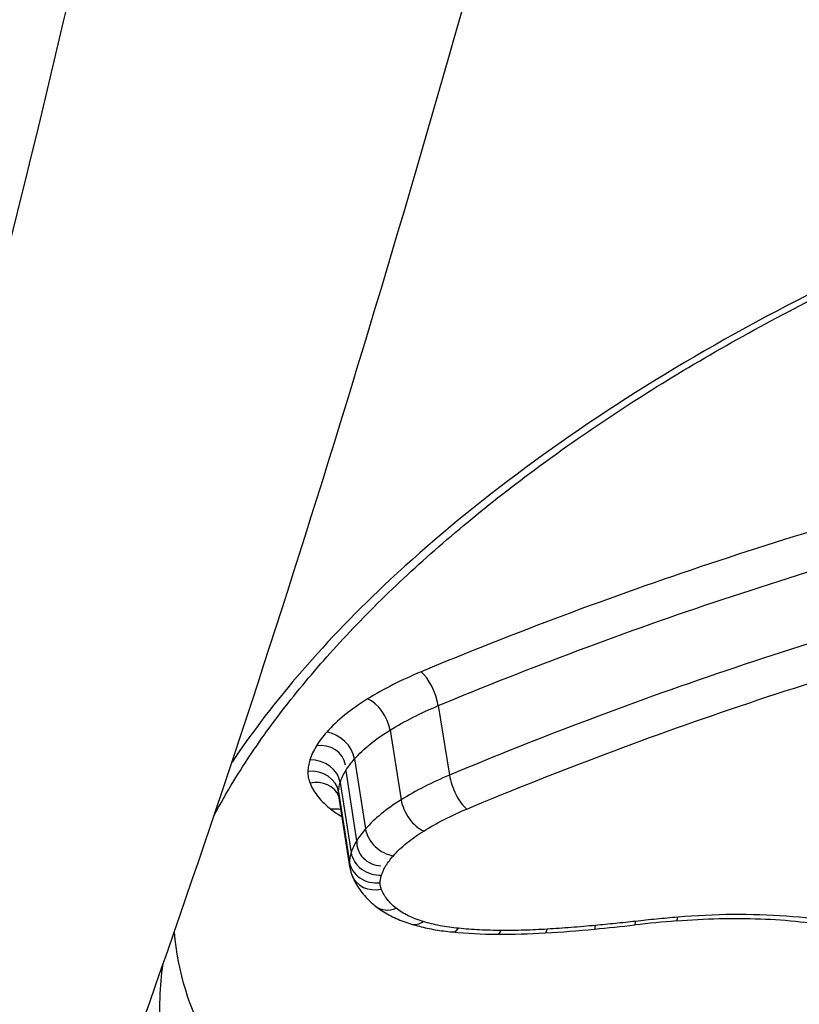
# Model space of a CAD drawing. Units: millimetres. Extents: x -11244 to -2671, y 1247 to 8472.
# Drawn here: x -6587 to -6584, y 4618 to 4622 of the extents above; entities that cross this region are included whole.
import ezdxf

# ---------------------------------------------------------------- set-up
doc = ezdxf.new("R2010")
doc.units = ezdxf.units.MM
doc.header["$LTSCALE"] = 45
doc.layers.add('SW_Toestellen', color=2, linetype='Continuous')

msp = doc.modelspace()

# ---------------------------------------------------------------- linework, layer by layer
at = {"layer": 'SW_Toestellen'}
for p, q in [((-6584.9823, 4619.3856), (-6584.9414, 4619.1315)), ((-6585.1587, 4619.2963), (-6585.1182, 4619.0413)), ((-6585.2887, 4619.1907), (-6585.2485, 4618.9348)), ((-6585.3209, 4619.1478), (-6585.2809, 4618.8915)), ((-6585.341, 4619.1046), (-6585.3011, 4618.8479)), ((-6585.3469, 4619.0701), (-6585.3072, 4618.8131)), ((-6585.3063, 4618.7977), (-6585.346, 4619.0553))]:
    msp.add_line(p, q, dxfattribs=at)
for centre, major_axis, ratio, start_param, end_param in [((-6585.0313, 4619.4249), (0.0385, -0.0923), 0.361426, 0.986752, 2.555894), ((-6585.2273, 4619.3254), (0.0525, -0.0851), 0.542578, 0.918123, 2.487996), ((-6585.377, 4619.2034), (0.0749, -0.0663), 0.736357, 0.728408, 2.299023), ((-6585.4147, 4619.1533), (0.0928, 0.0145), 0.920035, 0.000034, 1.570796), ((-6585.4388, 4619.1014), (0.0955, -0.0297), 0.841165, 0.390495, 1.96128), ((-6585.446, 4619.0594), (0.1, -0.003), 0.863517, 0.158232, 1.728899), ((-6584.8919, 4619.0924), (0.0385, -0.0923), 0.366472, 4.128353, 5.700775), ((-6585.4382, 4619.0163), (0.0927, 0.0375), 0.862455, 0.010035, 1.369604), ((-6585.0493, 4619.0124), (0.0525, -0.0851), 0.546761, 4.059506, 5.631206), ((-6585.3618, 4618.9205), (0.0919, 0.0139), 0.936951, 1.163473, 1.570796), ((-6585.1601, 4618.9221), (0.0749, -0.0662), 0.738037, 3.869295, 5.440267), ((-6585.187, 4618.8861), (-0.0938, 0.0054), 0.92009, 0, 1.570829), ((-6585.2033, 4618.851), (-0.0955, 0.0297), 0.840871, 0.391064, 1.961871), ((-6585.2081, 4618.8237), (-0.0999, 0.0033), 0.862764, 0.160983, 1.731906), ((-6585.204, 4618.8005), (-0.093, -0.0368), 0.861681, 0, 1.376897), ((-6585.1494, 4618.7307), (-0.0621, -0.0784), 0.789466, 0, 0.936923), ((-6585.0509, 4618.6824), (-0.0289, -0.0957), 0.604515, 0, 0.666039), ((-6584.2482, 4620.6589), (4.0586, 0.6178), 0.500757, 4.596226, 4.632552), ((-6584.4206, 4618.6682), (0.0093, -0.0996), 0.10157, 0, 0.516745), ((-6584.2865, 4617.2043), (2.7924, 0.4231), 0.483315, 1.435083, 1.4895), ((-6584.2746, 4618.6831), (0.0111, -0.0994), 0.069891, 0, 0.516037), ((-6584.1197, 4618.6983), (0.0084, -0.0996), 0.116432, 0, 0.51939), ((-6584.9216, 4618.6577), (-0.0099, -0.0995), 0.400627, 0, 0.565532), ((-6584.5359, 4619.1257), (1.0619, 0.1646), 0.519689, 4.251601, 4.414525), ((-6584.7653, 4618.6498), (-0.0005, -0.1), 0.26367, 0, 0.533547), ((-6584.4498, 4619.305), (1.4274, 0.2166), 0.506821, 4.413112, 4.536745), ((-6584.2968, 4620.0445), (2.8718, 0.4358), 0.499753, 4.53431, 4.596904), ((-6584.5973, 4618.6546), (0.0061, -0.0998), 0.156148, 0, 0.520051)]:
    msp.add_ellipse(centre, major_axis=major_axis, ratio=ratio, start_param=start_param, end_param=end_param, dxfattribs=at)
for points, knots in [([(-6593.6837, 4608.8516), (-6592.7198, 4608.9447), (-6591.8699, 4609.3292), (-6590.0129, 4610.6209), (-6589.2006, 4611.6907), (-6587.8696, 4613.9111), (-6587.345, 4614.9876), (-6586.3398, 4617.4063), (-6585.8611, 4618.7481), (-6584.9476, 4621.6762), (-6584.5131, 4623.2617), (-6583.7042, 4626.6002), (-6583.3286, 4628.3476), (-6582.636, 4631.9787), (-6582.3184, 4633.8603), (-6581.7452, 4637.7208), (-6581.4893, 4639.6989), (-6581.0435, 4643.7082), (-6580.8536, 4645.7392), (-6580.5287, 4650.0068), (-6580.401, 4652.2439), (-6580.3176, 4654.4508)], [-0.52546, -0.52546, -0.52546, -0.52546, -0.391665, -0.391665, -0.162798, -0.162798, 0.00828, 0.00828, 0.179358, 0.179358, 0.350028, 0.350028, 0.516236, 0.516236, 0.680399, 0.680399, 0.843617, 0.843617, 1.006483, 1.006483, 1.185324, 1.185324, 1.185324, 1.185324]), ([(-6594.1172, 4608.8462), (-6593.6693, 4608.814), (-6593.2208, 4608.8991), (-6591.9068, 4609.4905), (-6591.0545, 4610.3168), (-6589.7693, 4612.2607), (-6589.3127, 4613.1055), (-6588.4726, 4614.9625), (-6588.0869, 4615.9524), (-6587.2277, 4618.4922), (-6586.7699, 4620.1145), (-6585.4538, 4625.6984), (-6584.7522, 4630.1569), (-6584.2932, 4635.061), (-6584.2891, 4635.1044), (-6584.2851, 4635.1479)], [0.427914, 0.427914, 0.427914, 0.427914, 0.952747, 0.952747, 1.974639, 1.974639, 2.564605, 2.564605, 3.103765, 3.103765, 3.825287, 3.825287, 5.378118, 5.378118, 5.391978, 5.391978, 5.391978, 5.391978]), ([(-6579.8633, 4621.7977), (-6580.8718, 4621.7977), (-6581.9412, 4621.5862), (-6583.7992, 4620.8638), (-6584.5955, 4620.3713), (-6585.3931, 4619.6266), (-6585.5873, 4619.4019), (-6585.7363, 4619.1793)], [-1.6274534, -1.6274534, -1.6274534, -1.6274534, -1.3144261, -1.3144261, -1.0153022, -1.0153022, -0.8901189, -0.8901189, -0.8901189, -0.8901189]), ([(-6585.8029, 4618.9827), (-6585.7805, 4619.025), (-6585.7562, 4619.0676), (-6585.6884, 4619.1787), (-6585.6421, 4619.2475), (-6585.54, 4619.3858), (-6585.4844, 4619.4553), (-6585.364, 4619.5945), (-6585.2993, 4619.6641), (-6585.161, 4619.8031), (-6585.0875, 4619.8724), (-6584.932, 4620.0101), (-6584.85, 4620.0784), (-6584.6779, 4620.2136), (-6584.5879, 4620.2805), (-6584.4002, 4620.4119), (-6584.3026, 4620.4766), (-6584.1005, 4620.6031), (-6583.9959, 4620.665), (-6583.7805, 4620.7853), (-6583.6695, 4620.8438), (-6583.442, 4620.9567), (-6583.3254, 4621.0112), (-6583.0873, 4621.1156), (-6582.9658, 4621.1656), (-6582.7185, 4621.2604), (-6582.5928, 4621.3053), (-6582.338, 4621.3895), (-6582.209, 4621.4289), (-6581.9483, 4621.5017), (-6581.8166, 4621.5352), (-6581.5517, 4621.5959), (-6581.4184, 4621.623), (-6581.1673, 4621.668), (-6581.0496, 4621.6865), (-6580.7553, 4621.7262), (-6580.5787, 4621.7442), (-6580.2273, 4621.7682), (-6580.0526, 4621.7742), (-6579.8798, 4621.7742)], [0.845919, 0.845919, 0.845919, 0.845919, 0.8711478, 0.8711478, 0.9112989, 0.9112989, 0.9514452, 0.9514452, 0.9916676, 0.9916676, 1.0320046, 1.0320046, 1.0724679, 1.0724679, 1.1130575, 1.1130575, 1.1537692, 1.1537692, 1.1945956, 1.1945956, 1.2355252, 1.2355252, 1.2765423, 1.2765423, 1.3176323, 1.3176323, 1.3587832, 1.3587832, 1.3999844, 1.3999844, 1.4412246, 1.4412246, 1.4824915, 1.4824915, 1.518732, 1.518732, 1.5730927, 1.5730927, 1.6274534, 1.6274534, 1.6274534, 1.6274534]), ([(-6582.8727, 4620.2303), (-6583.2529, 4620.1345), (-6583.6267, 4620.025), (-6584.3533, 4619.783), (-6584.7062, 4619.6506), (-6585.045, 4619.5095)], [0, 0, 0, 0, 0.1184072, 0.1184072, 0.2366274, 0.2366274, 0.2366274, 0.2366274]), ([(-6584.9823, 4619.3856), (-6584.6474, 4619.5249), (-6584.2988, 4619.6556), (-6583.5808, 4619.8944), (-6583.2114, 4620.0025), (-6582.8357, 4620.097)], [-0.2366274, -0.2366274, -0.2366274, -0.2366274, -0.1184072, -0.1184072, 0, 0, 0, 0]), ([(-6582.7923, 4619.8493), (-6583.1685, 4619.7539), (-6583.5382, 4619.6448), (-6584.2571, 4619.4038), (-6584.6062, 4619.272), (-6584.9414, 4619.1315)], [0, 0, 0, 0, 0.1157158, 0.1157158, 0.2313824, 0.2313824, 0.2313824, 0.2313824]), ([(-6584.8783, 4619.0075), (-6584.5471, 4619.1462), (-6584.2022, 4619.2763), (-6583.492, 4619.514), (-6583.1267, 4619.6216), (-6582.7551, 4619.7157)], [-0.2313824, -0.2313824, -0.2313824, -0.2313824, -0.1157158, -0.1157158, 0, 0, 0, 0]), ([(-6585.045, 4619.5095), (-6585.0805, 4619.4947), (-6585.1147, 4619.4789), (-6585.1802, 4619.4458), (-6585.2114, 4619.4284), (-6585.2408, 4619.4103)], [0, 0, 0, 0, 0.01237777, 0.01237777, 0.0247429, 0.0247429, 0.0247429, 0.0247429]), ([(-6585.2408, 4619.4103), (-6585.2712, 4619.3916), (-6585.2991, 4619.3719), (-6585.3492, 4619.3312), (-6585.3714, 4619.3101), (-6585.3904, 4619.2887)], [0, 0, 0, 0, 0.01275076, 0.01275076, 0.02549016, 0.02549016, 0.02549016, 0.02549016]), ([(-6585.1587, 4619.2963), (-6585.1322, 4619.3126), (-6585.1041, 4619.3282), (-6585.0451, 4619.3581), (-6585.0143, 4619.3723), (-6584.9823, 4619.3856)], [-0.0247429, -0.0247429, -0.0247429, -0.0247429, -0.01237777, -0.01237777, 0, 0, 0, 0]), ([(-6585.3904, 4619.2887), (-6585.3977, 4619.2805), (-6585.4045, 4619.2722), (-6585.4171, 4619.2555), (-6585.4228, 4619.2471), (-6585.428, 4619.2387)], [0, 0, 0, 0, 0.00488779, 0.00488779, 0.00977558, 0.00977558, 0.00977558, 0.00977558]), ([(-6585.2887, 4619.1907), (-6585.2722, 4619.2093), (-6585.2529, 4619.2276), (-6585.2094, 4619.263), (-6585.1851, 4619.28), (-6585.1587, 4619.2963)], [-0.02549016, -0.02549016, -0.02549016, -0.02549016, -0.01275076, -0.01275076, 0, 0, 0, 0]), ([(-6585.428, 4619.2387), (-6585.4333, 4619.2301), (-6585.438, 4619.2215), (-6585.446, 4619.2042), (-6585.4494, 4619.1956), (-6585.452, 4619.187)], [0, 0, 0, 0, 0.00500745, 0.00500745, 0.01001479, 0.01001479, 0.01001479, 0.01001479]), ([(-6585.452, 4619.187), (-6585.4542, 4619.18), (-6585.4559, 4619.1729), (-6585.4583, 4619.1589), (-6585.459, 4619.152), (-6585.4592, 4619.1451)], [0, 0, 0, 0, 0.004111605, 0.004111605, 0.008223211, 0.008223211, 0.008223211, 0.008223211]), ([(-6585.3209, 4619.1478), (-6585.3164, 4619.155), (-6585.3115, 4619.1622), (-6585.3007, 4619.1765), (-6585.2949, 4619.1836), (-6585.2887, 4619.1907)], [-0.00977558, -0.00977558, -0.00977558, -0.00977558, -0.00488779, -0.00488779, 0, 0, 0, 0]), ([(-6585.4592, 4619.1451), (-6585.4594, 4619.1377), (-6585.4589, 4619.1304), (-6585.4563, 4619.1161), (-6585.4542, 4619.109), (-6585.4514, 4619.1022)], [0, 0, 0, 0, 0.004409441, 0.004409441, 0.008818881, 0.008818881, 0.008818881, 0.008818881]), ([(-6585.341, 4619.1046), (-6585.3387, 4619.1118), (-6585.3359, 4619.119), (-6585.3292, 4619.1334), (-6585.3253, 4619.1406), (-6585.3209, 4619.1478)], [-0.01001479, -0.01001479, -0.01001479, -0.01001479, -0.00500745, -0.00500745, 0, 0, 0, 0]), ([(-6584.9414, 4619.1315), (-6584.9734, 4619.118), (-6585.0043, 4619.1037), (-6585.0634, 4619.0736), (-6585.0916, 4619.0578), (-6585.1182, 4619.0413)], [0, 0, 0, 0, 0.00996832, 0.00996832, 0.0199317, 0.0199317, 0.0199317, 0.0199317]), ([(-6585.4514, 4619.1022), (-6585.4443, 4619.0847), (-6585.4342, 4619.0678), (-6585.4086, 4619.0359), (-6585.393, 4619.0207), (-6585.3748, 4619.0067)], [0, 0, 0, 0, 0.01122915, 0.01122915, 0.02246947, 0.02246947, 0.02246947, 0.02246947]), ([(-6585.3469, 4619.0701), (-6585.3467, 4619.0758), (-6585.3461, 4619.0815), (-6585.3442, 4619.093), (-6585.3428, 4619.0988), (-6585.341, 4619.1046)], [-0.008223211, -0.008223211, -0.008223211, -0.008223211, -0.004111605, -0.004111605, 0, 0, 0, 0]), ([(-6585.1182, 4619.0413), (-6585.1446, 4619.0249), (-6585.1689, 4619.0077), (-6585.2126, 4618.972), (-6585.2319, 4618.9536), (-6585.2485, 4618.9348)], [0, 0, 0, 0, 0.00946408, 0.00946408, 0.01892286, 0.01892286, 0.01892286, 0.01892286]), ([(-6585.0358, 4618.9273), (-6585.0121, 4618.942), (-6584.987, 4618.956), (-6584.9344, 4618.9828), (-6584.9069, 4618.9956), (-6584.8783, 4619.0075)], [-0.0199317, -0.0199317, -0.0199317, -0.0199317, -0.00996832, -0.00996832, 0, 0, 0, 0]), ([(-6585.2485, 4618.9348), (-6585.2548, 4618.9276), (-6585.2606, 4618.9205), (-6585.2714, 4618.906), (-6585.2764, 4618.8988), (-6585.2809, 4618.8915)], [0, 0, 0, 0, 0.003515004, 0.003515004, 0.007030009, 0.007030009, 0.007030009, 0.007030009]), ([(-6585.1467, 4618.8368), (-6585.1326, 4618.8527), (-6585.1161, 4618.8684), (-6585.079, 4618.8988), (-6585.0583, 4618.9134), (-6585.0358, 4618.9273)], [-0.01892286, -0.01892286, -0.01892286, -0.01892286, -0.00946408, -0.00946408, 0, 0, 0, 0]), ([(-6585.2809, 4618.8915), (-6585.2853, 4618.8843), (-6585.2893, 4618.877), (-6585.296, 4618.8624), (-6585.2989, 4618.8551), (-6585.3011, 4618.8479)], [0, 0, 0, 0, 0.00338985, 0.00338985, 0.006779699, 0.006779699, 0.006779699, 0.006779699]), ([(-6585.3011, 4618.8479), (-6585.303, 4618.842), (-6585.3044, 4618.8362), (-6585.3064, 4618.8246), (-6585.307, 4618.8188), (-6585.3072, 4618.8131)], [0, 0, 0, 0, 0.002669293, 0.002669293, 0.005338586, 0.005338586, 0.005338586, 0.005338586]), ([(-6585.1737, 4618.8007), (-6585.17, 4618.8067), (-6585.1658, 4618.8128), (-6585.1568, 4618.8248), (-6585.1519, 4618.8308), (-6585.1467, 4618.8368)], [-0.007030009, -0.007030009, -0.007030009, -0.007030009, -0.003515004, -0.003515004, 0, 0, 0, 0]), ([(-6585.3063, 4618.7977), (-6585.3059, 4618.7954), (-6585.3055, 4618.7931), (-6585.3046, 4618.7884), (-6585.304, 4618.7861), (-6585.3029, 4618.7815), (-6585.3023, 4618.7792), (-6585.3009, 4618.7747), (-6585.3002, 4618.7725), (-6585.2987, 4618.768), (-6585.2979, 4618.7658), (-6585.297, 4618.7637)], [0.002139898, 0.002139898, 0.002139898, 0.002139898, 0.002657755, 0.002657755, 0.003175612, 0.003175612, 0.00369347, 0.00369347, 0.004211327, 0.004211327, 0.004729184, 0.004729184, 0.004729184, 0.004729184]), ([(-6585.19, 4618.7654), (-6585.1882, 4618.7713), (-6585.1859, 4618.7772), (-6585.1805, 4618.7889), (-6585.1773, 4618.7948), (-6585.1737, 4618.8007)], [-0.006779699, -0.006779699, -0.006779699, -0.006779699, -0.00338985, -0.00338985, 0, 0, 0, 0]), ([(-6585.297, 4618.7637), (-6585.2935, 4618.7547), (-6585.2894, 4618.7461), (-6585.2803, 4618.7293), (-6585.2753, 4618.7212), (-6585.2644, 4618.7057), (-6585.2585, 4618.6983), (-6585.2462, 4618.684), (-6585.2396, 4618.6773), (-6585.226, 4618.6643), (-6585.2188, 4618.6582), (-6585.2114, 4618.6523)], [0, 0, 0, 0, 0.00324471, 0.00324471, 0.00648941, 0.00648941, 0.00973412, 0.00973412, 0.01297883, 0.01297883, 0.01622353, 0.01622353, 0.01622353, 0.01622353]), ([(-6585.1948, 4618.738), (-6585.1947, 4618.7425), (-6585.1942, 4618.7471), (-6585.1926, 4618.7562), (-6585.1915, 4618.7608), (-6585.19, 4618.7654)], [-0.005338586, -0.005338586, -0.005338586, -0.005338586, -0.002669293, -0.002669293, 0, 0, 0, 0]), ([(-6585.1908, 4618.7148), (-6585.1923, 4618.7185), (-6585.1934, 4618.7223), (-6585.1947, 4618.7301), (-6585.195, 4618.734), (-6585.1948, 4618.738)], [-0.004729184, -0.004729184, -0.004729184, -0.004729184, -0.002364592, -0.002364592, 0, 0, 0, 0]), ([(-6585.1362, 4618.6448), (-6585.1492, 4618.6552), (-6585.1604, 4618.6663), (-6585.1787, 4618.6897), (-6585.1858, 4618.702), (-6585.1908, 4618.7148)], [-0.01622353, -0.01622353, -0.01622353, -0.01622353, -0.008109, -0.008109, 0, 0, 0, 0]), ([(-6585.2114, 4618.6523), (-6585.2038, 4618.6463), (-6585.196, 4618.6407), (-6585.1797, 4618.6301), (-6585.1713, 4618.6252), (-6585.1541, 4618.6159), (-6585.1453, 4618.6116), (-6585.1273, 4618.6035), (-6585.118, 4618.5998), (-6585.0992, 4618.5929), (-6585.0895, 4618.5896), (-6585.0798, 4618.5867)], [0, 0, 0, 0, 0.00312984, 0.00312984, 0.00625968, 0.00625968, 0.00938951, 0.00938951, 0.01251935, 0.01251935, 0.01564919, 0.01564919, 0.01564919, 0.01564919]), ([(-6585.0378, 4618.5964), (-6585.0577, 4618.6024), (-6585.0761, 4618.6095), (-6585.1091, 4618.6258), (-6585.1237, 4618.6349), (-6585.1362, 4618.6448)], [-0.01564919, -0.01564919, -0.01564919, -0.01564919, -0.00782103, -0.00782103, 0, 0, 0, 0]), ([(-6583.356, 4618.5585), (-6583.4636, 4618.5873), (-6583.5835, 4618.6067), (-6583.8374, 4618.625), (-6583.9714, 4618.6238), (-6584.1067, 4618.6123)], [-0.08196649, -0.08196649, -0.08196649, -0.08196649, -0.04098684, -0.04098684, 0, 0, 0, 0]), ([(-6585.0798, 4618.5867), (-6585.0705, 4618.5839), (-6585.0611, 4618.5813), (-6585.0421, 4618.5765), (-6585.0324, 4618.5742), (-6585.0129, 4618.5701), (-6585.0029, 4618.5682), (-6584.9829, 4618.5647), (-6584.9728, 4618.5632), (-6584.9523, 4618.5604), (-6584.9419, 4618.5592), (-6584.9315, 4618.5582)], [0, 0, 0, 0, 0.00306693, 0.00306693, 0.00613387, 0.00613387, 0.0092008, 0.0092008, 0.01226774, 0.01226774, 0.01533467, 0.01533467, 0.01533467, 0.01533467]), ([(-6584.9086, 4618.5716), (-6584.9319, 4618.5739), (-6584.9544, 4618.5771), (-6584.9977, 4618.5854), (-6585.0183, 4618.5905), (-6585.0378, 4618.5964)], [-0.01533467, -0.01533467, -0.01533467, -0.01533467, -0.00766577, -0.00766577, 0, 0, 0, 0]), ([(-6584.4076, 4618.5821), (-6584.4371, 4618.5794), (-6584.4666, 4618.5768), (-6584.5255, 4618.5723), (-6584.5549, 4618.5703), (-6584.5842, 4618.5685)], [-0.01786625, -0.01786625, -0.01786625, -0.01786625, -0.00893326, -0.00893326, 0, 0, 0, 0]), ([(-6584.2616, 4618.5971), (-6584.2859, 4618.5944), (-6584.3103, 4618.5917), (-6584.3589, 4618.5868), (-6584.3833, 4618.5844), (-6584.4076, 4618.5821)], [-0.01473097, -0.01473097, -0.01473097, -0.01473097, -0.00736557, -0.00736557, 0, 0, 0, 0]), ([(-6584.1067, 4618.6123), (-6584.1325, 4618.6101), (-6584.1583, 4618.6078), (-6584.2099, 4618.6027), (-6584.2357, 4618.6), (-6584.2616, 4618.5971)], [-0.01563277, -0.01563277, -0.01563277, -0.01563277, -0.00781628, -0.00781628, 0, 0, 0, 0]), ([(-6584.1113, 4618.5987), (-6584.0592, 4618.6031), (-6584.0073, 4618.6059), (-6583.9047, 4618.6084), (-6583.8541, 4618.6081), (-6583.7548, 4618.6043), (-6583.7061, 4618.6008), (-6583.6116, 4618.5907), (-6583.5657, 4618.5842), (-6583.4774, 4618.5682), (-6583.435, 4618.5588), (-6583.3948, 4618.548)], [0, 0, 0, 0, 0.0163933, 0.0163933, 0.03278659, 0.03278659, 0.04917989, 0.04917989, 0.06557319, 0.06557319, 0.08196649, 0.08196649, 0.08196649, 0.08196649]), ([(-6582.1323, 4616.9804), (-6582.4489, 4616.9804), (-6582.7579, 4616.9926), (-6583.5267, 4617.0563), (-6583.9653, 4617.127), (-6584.8464, 4617.3623), (-6585.2498, 4617.5492), (-6585.7781, 4618.0046), (-6585.9213, 4618.2664), (-6585.9476, 4618.5577)], [0, 0, 0, 0, 0.098261, 0.098261, 0.2554786, 0.2554786, 0.4598614, 0.4598614, 0.6478533, 0.6478533, 0.6478533, 0.6478533]), ([(-6584.7523, 4618.5637), (-6584.779, 4618.5638), (-6584.8055, 4618.5645), (-6584.8576, 4618.5671), (-6584.8833, 4618.5691), (-6584.9086, 4618.5716)], [-0.01661636, -0.01661636, -0.01661636, -0.01661636, -0.00830792, -0.00830792, 0, 0, 0, 0]), ([(-6584.5842, 4618.5685), (-6584.6125, 4618.5667), (-6584.6407, 4618.5655), (-6584.6968, 4618.5639), (-6584.7246, 4618.5635), (-6584.7523, 4618.5637)], [-0.01721016, -0.01721016, -0.01721016, -0.01721016, -0.00860519, -0.00860519, 0, 0, 0, 0]), ([(-6585.9908, 4618.13), (-6585.9993, 4618.191), (-6586.0024, 4618.2537), (-6585.9984, 4618.3585), (-6585.9947, 4618.3994), (-6585.9888, 4618.441)], [0.66216585, 0.66216585, 0.66216585, 0.66216585, 0.70600607, 0.70600607, 0.73340796, 0.73340796, 0.73340796, 0.73340796])]:
    msp.add_open_spline(points, degree=3, knots=knots, dxfattribs=at)
for points in [[(-6585.346, 4619.0553), (-6585.3467, 4619.0602), (-6585.347, 4619.0651), (-6585.3469, 4619.0701)], [(-6585.3748, 4619.0067), (-6585.3626, 4618.9972), (-6585.3491, 4618.9883), (-6585.3344, 4618.98)], [(-6585.3072, 4618.8131), (-6585.3073, 4618.8079), (-6585.307, 4618.8028), (-6585.3063, 4618.7977)]]:
    msp.add_open_spline(points, degree=3, dxfattribs=at)

doc.saveas('drawing.dxf')
